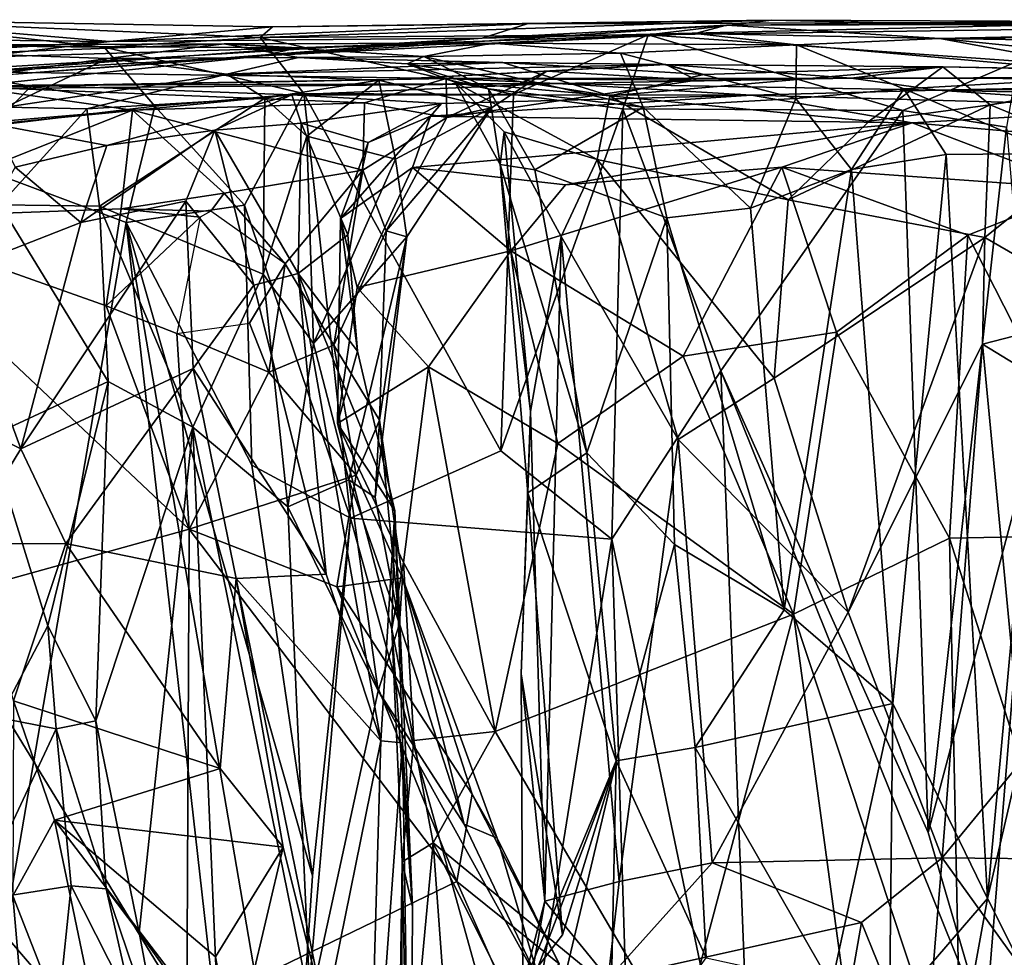
# Model space of a CAD drawing. Extents: x -21.8 to -5.7, y 8.1 to 9.
# Drawn here: x -9.6 to -9.2, y 8.5 to 9 of the extents above; entities that cross this region are included whole.
import ezdxf

# ---------------------------------------------------------------- set-up
doc = ezdxf.new("R2010")
doc.units = 0
doc.header["$MEASUREMENT"] = 0
doc.layers.add('1', color=7, linetype='Continuous')

msp = doc.modelspace()

# ---------------------------------------------------------------- linework, layer by layer
at = {"layer": '1'}
for points in [[(-9.58027, 8.94805, -1.81918), (-9.69949, 8.95824, -2.05971), (-9.88758, 8.95138, -1.90504)], [(-9.58285, 8.94535, -2.04302), (-9.7401, 8.94684, -2.10791), (-9.69949, 8.95824, -2.05971)], [(-9.50956, 8.94989, -2.02471), (-9.69949, 8.95824, -2.05971), (-9.50375, 8.95487, -1.98778)], [(-9.50375, 8.95487, -1.98778), (-9.69949, 8.95824, -2.05971), (-9.58027, 8.94805, -1.81918)], [(-9.69949, 8.95824, -2.05971), (-9.50956, 8.94989, -2.02471), (-9.58285, 8.94535, -2.04302)], [(-9.58027, 8.94805, -1.81918), (-9.38428, 8.95629, -1.78519), (-9.50375, 8.95487, -1.98778)], [(-9.40531, 8.9496, -1.62846), (-9.38428, 8.95629, -1.78519), (-9.58027, 8.94805, -1.81918)], [(-9.50956, 8.94989, -2.02471), (-9.50375, 8.95487, -1.98778), (-9.26953, 8.9581, -2.0488)], [(-9.50956, 8.94989, -2.02471), (-9.26953, 8.9581, -2.0488), (-9.32744, 8.95111, -2.10499)], [(-9.38428, 8.95629, -1.78519), (-9.26953, 8.9581, -2.0488), (-9.50375, 8.95487, -1.98778)], [(-9.38428, 8.95629, -1.78519), (-9.40531, 8.9496, -1.62846), (-9.08321, 8.95717, -1.75538)], [(-9.29062, 8.95574, -1.5609), (-9.08321, 8.95717, -1.75538), (-9.40531, 8.9496, -1.62846)], [(-9.08321, 8.95717, -1.75538), (-9.26953, 8.9581, -2.0488), (-9.38428, 8.95629, -1.78519)], [(-9.26953, 8.9581, -2.0488), (-9.10666, 8.9543, -2.05213), (-9.32744, 8.95111, -2.10499)], [(-9.29062, 8.95574, -1.5609), (-8.85434, 8.95682, -1.68789), (-9.08321, 8.95717, -1.75538)], [(-9.19052, 8.94935, -1.20271), (-8.85434, 8.95682, -1.68789), (-9.29062, 8.95574, -1.5609)], [(-9.10666, 8.9543, -2.05213), (-9.26953, 8.9581, -2.0488), (-9.08321, 8.95717, -1.75538)], [(-9.19052, 8.94935, -1.20271), (-8.57599, 8.9556, -1.54798), (-8.85434, 8.95682, -1.68789)], [(-9.29062, 8.95574, -1.5609), (-9.50846, 8.94125, -1.43034), (-9.30537, 8.95175, -1.39772)], [(-9.40531, 8.9496, -1.62846), (-9.50846, 8.94125, -1.43034), (-9.29062, 8.95574, -1.5609)], [(-9.50846, 8.94125, -1.43034), (-9.49207, 8.94502, -1.17889), (-9.30537, 8.95175, -1.39772)], [(-9.30537, 8.95175, -1.39772), (-9.49207, 8.94502, -1.17889), (-9.40086, 8.94716, -1.07055)], [(-9.40086, 8.94716, -1.07055), (-9.25787, 8.94644, -1.17624), (-9.30537, 8.95175, -1.39772)], [(-9.15394, 8.93881, -2.08508), (-9.32744, 8.95111, -2.10499), (-9.10666, 8.9543, -2.05213)], [(-9.30537, 8.95175, -1.39772), (-9.19052, 8.94935, -1.20271), (-9.29062, 8.95574, -1.5609)], [(-9.19052, 8.94935, -1.20271), (-9.30537, 8.95175, -1.39772), (-9.25787, 8.94644, -1.17624)], [(-8.57599, 8.9556, -1.54798), (-9.19052, 8.94935, -1.20271), (-8.90335, 8.94502, -1.04031)], [(-9.84688, 8.93168, -1.67009), (-9.58027, 8.94805, -1.81918), (-9.88758, 8.95138, -1.90504)], [(-9.58027, 8.94805, -1.81918), (-9.84688, 8.93168, -1.67009), (-9.7333, 8.92987, -1.62945)], [(-9.7401, 8.94684, -2.10791), (-9.55901, 8.91774, -2.05734), (-9.67978, 8.90307, -2.10707)], [(-9.7401, 8.94684, -2.10791), (-9.58285, 8.94535, -2.04302), (-9.55901, 8.91774, -2.05734)], [(-9.62295, 8.93282, -1.5385), (-9.40531, 8.9496, -1.62846), (-9.7333, 8.92987, -1.62945)], [(-9.40531, 8.9496, -1.62846), (-9.58027, 8.94805, -1.81918), (-9.7333, 8.92987, -1.62945)], [(-9.52639, 8.94687, -0.96996), (-9.68148, 8.94636, -0.98355), (-9.64777, 8.94232, -0.81255)], [(-9.52639, 8.94687, -0.96996), (-9.49207, 8.94502, -1.17889), (-9.68148, 8.94636, -0.98355)], [(-9.52639, 8.94687, -0.96996), (-9.64777, 8.94232, -0.81255), (-9.58121, 8.93998, -0.76976)], [(-9.40531, 8.9496, -1.62846), (-9.62295, 8.93282, -1.5385), (-9.50846, 8.94125, -1.43034)], [(-9.58285, 8.94535, -2.04302), (-9.50956, 8.94989, -2.02471), (-9.48914, 8.92364, -2.06363)], [(-9.52639, 8.94687, -0.96996), (-9.58121, 8.93998, -0.76976), (-9.49151, 8.94043, -0.7181)], [(-9.40086, 8.94716, -1.07055), (-9.49207, 8.94502, -1.17889), (-9.52639, 8.94687, -0.96996)], [(-9.43282, 8.94098, -0.91919), (-9.40086, 8.94716, -1.07055), (-9.52639, 8.94687, -0.96996)], [(-9.52639, 8.94687, -0.96996), (-9.49151, 8.94043, -0.7181), (-9.43282, 8.94098, -0.91919)], [(-9.50956, 8.94989, -2.02471), (-9.32744, 8.95111, -2.10499), (-9.39062, 8.92307, -2.12212)], [(-9.39062, 8.92307, -2.12212), (-9.48914, 8.92364, -2.06363), (-9.50956, 8.94989, -2.02471)], [(-9.40086, 8.94716, -1.07055), (-9.43282, 8.94098, -0.91919), (-9.34049, 8.94246, -1.09125)], [(-9.25787, 8.94644, -1.17624), (-9.40086, 8.94716, -1.07055), (-9.34049, 8.94246, -1.09125)], [(-9.32744, 8.95111, -2.10499), (-9.3393, 8.91648, -2.13482), (-9.39062, 8.92307, -2.12212)], [(-9.3393, 8.91648, -2.13482), (-9.32744, 8.95111, -2.10499), (-9.20799, 8.91569, -2.10299)], [(-9.32744, 8.95111, -2.10499), (-9.15394, 8.93881, -2.08508), (-9.20799, 8.91569, -2.10299)], [(-9.19052, 8.94935, -1.20271), (-9.25787, 8.94644, -1.17624), (-9.09651, 8.93211, -1.08107)], [(-9.19052, 8.94935, -1.20271), (-9.02445, 8.93259, -1.03713), (-8.90335, 8.94502, -1.04031)], [(-9.02445, 8.93259, -1.03713), (-9.19052, 8.94935, -1.20271), (-9.09651, 8.93211, -1.08107)], [(-9.49207, 8.94502, -1.17889), (-9.70947, 8.93865, -1.13314), (-9.68148, 8.94636, -0.98355)], [(-9.49207, 8.94502, -1.17889), (-9.65657, 8.93278, -1.31895), (-9.70947, 8.93865, -1.13314)], [(-9.66214, 8.9286, -0.75371), (-9.58121, 8.93998, -0.76976), (-9.64777, 8.94232, -0.81255)], [(-9.50846, 8.94125, -1.43034), (-9.65657, 8.93278, -1.31895), (-9.49207, 8.94502, -1.17889)], [(-9.58285, 8.94535, -2.04302), (-9.48914, 8.92364, -2.06363), (-9.55901, 8.91774, -2.05734)], [(-9.34049, 8.94246, -1.09125), (-9.43282, 8.94098, -0.91919), (-9.32987, 8.91716, -1.05241)], [(-9.25818, 8.92129, -1.11023), (-9.25787, 8.94644, -1.17624), (-9.34049, 8.94246, -1.09125)], [(-9.32987, 8.91716, -1.05241), (-9.25818, 8.92129, -1.11023), (-9.34049, 8.94246, -1.09125)], [(-9.25787, 8.94644, -1.17624), (-9.25818, 8.92129, -1.11023), (-9.20747, 8.92576, -1.11679)], [(-9.09651, 8.93211, -1.08107), (-9.25787, 8.94644, -1.17624), (-9.20747, 8.92576, -1.11679)], [(-9.50846, 8.94125, -1.43034), (-9.62295, 8.93282, -1.5385), (-9.81565, 8.90909, -1.46259)], [(-9.50846, 8.94125, -1.43034), (-9.81565, 8.90909, -1.46259), (-9.65657, 8.93278, -1.31895)], [(-9.62902, 8.9172, -0.70948), (-9.58121, 8.93998, -0.76976), (-9.66214, 8.9286, -0.75371)], [(-9.52518, 8.93275, -0.55284), (-9.58121, 8.93998, -0.76976), (-9.62902, 8.9172, -0.70948)], [(-9.58121, 8.93998, -0.76976), (-9.52518, 8.93275, -0.55284), (-9.49151, 8.94043, -0.7181)], [(-9.52518, 8.93275, -0.55284), (-9.39568, 8.93823, -0.58202), (-9.49151, 8.94043, -0.7181)], [(-9.39568, 8.93823, -0.58202), (-9.52518, 8.93275, -0.55284), (-9.31922, 8.93727, -0.43329)], [(-9.49151, 8.94043, -0.7181), (-9.44051, 8.93756, -0.77206), (-9.43282, 8.94098, -0.91919)], [(-9.44051, 8.93756, -0.77206), (-9.49151, 8.94043, -0.7181), (-9.39568, 8.93823, -0.58202)], [(-9.40233, 8.92578, -0.92568), (-9.43282, 8.94098, -0.91919), (-9.44051, 8.93756, -0.77206)], [(-9.39568, 8.93823, -0.58202), (-9.34541, 8.92258, -0.58421), (-9.44051, 8.93756, -0.77206)], [(-9.32987, 8.91716, -1.05241), (-9.43282, 8.94098, -0.91919), (-9.40233, 8.92578, -0.92568)], [(-9.30129, 8.93253, -0.49262), (-9.39568, 8.93823, -0.58202), (-9.31922, 8.93727, -0.43329)], [(-9.39568, 8.93823, -0.58202), (-9.30129, 8.93253, -0.49262), (-9.34541, 8.92258, -0.58421)], [(-9.20799, 8.91569, -2.10299), (-9.15394, 8.93881, -2.08508), (-9.1593, 8.90779, -2.10082)], [(-9.71682, 8.93495, -0.2911), (-9.69227, 8.92543, 0.1465), (-9.42232, 8.93071, -0.17706)], [(-9.42232, 8.93071, -0.17706), (-9.64585, 8.92674, -0.30136), (-9.71682, 8.93495, -0.2911)], [(-9.45388, 8.92981, -0.44443), (-9.31922, 8.93727, -0.43329), (-9.52518, 8.93275, -0.55284)], [(-9.37505, 8.93412, -0.36694), (-9.31922, 8.93727, -0.43329), (-9.45388, 8.92981, -0.44443)], [(-9.40096, 8.91682, -0.29723), (-9.37505, 8.93412, -0.36694), (-9.45388, 8.92981, -0.44443)], [(-9.41814, 8.92897, -0.77461), (-9.44051, 8.93756, -0.77206), (-9.34541, 8.92258, -0.58421)], [(-9.44051, 8.93756, -0.77206), (-9.41814, 8.92897, -0.77461), (-9.40233, 8.92578, -0.92568)], [(-9.42194, 8.91235, -0.24645), (-9.30462, 8.92982, -0.23928), (-9.37505, 8.93412, -0.36694)], [(-9.37505, 8.93412, -0.36694), (-9.40096, 8.91682, -0.29723), (-9.42194, 8.91235, -0.24645)], [(-9.31922, 8.93727, -0.43329), (-9.37505, 8.93412, -0.36694), (-9.30462, 8.92982, -0.23928)], [(-9.18921, 8.93613, -0.36699), (-9.2238, 8.91065, -0.4542), (-9.34541, 8.92258, -0.58421)], [(-9.34541, 8.92258, -0.58421), (-9.30129, 8.93253, -0.49262), (-9.18921, 8.93613, -0.36699)], [(-9.30129, 8.93253, -0.49262), (-9.31922, 8.93727, -0.43329), (-9.18921, 8.93613, -0.36699)], [(-9.2322, 8.93088, -0.1805), (-9.18921, 8.93613, -0.36699), (-9.31922, 8.93727, -0.43329)], [(-9.31922, 8.93727, -0.43329), (-9.30462, 8.92982, -0.23928), (-9.2322, 8.93088, -0.1805)], [(-9.2322, 8.93088, -0.1805), (-8.9448, 8.93164, -0.28685), (-9.18921, 8.93613, -0.36699)], [(-9.18921, 8.93613, -0.36699), (-9.16698, 8.91824, -0.40711), (-9.2238, 8.91065, -0.4542)], [(-9.18921, 8.93613, -0.36699), (-9.08118, 8.93395, -0.35897), (-9.16698, 8.91824, -0.40711)], [(-9.18921, 8.93613, -0.36699), (-8.9448, 8.93164, -0.28685), (-9.08118, 8.93395, -0.35897)], [(-9.11307, 8.92639, -0.38519), (-9.16698, 8.91824, -0.40711), (-9.08118, 8.93395, -0.35897)], [(-9.42232, 8.93071, -0.17706), (-9.69227, 8.92543, 0.1465), (-9.37014, 8.9283, 0.01381)], [(-9.46063, 8.91919, -0.22899), (-9.64585, 8.92674, -0.30136), (-9.42232, 8.93071, -0.17706)], [(-9.62902, 8.9172, -0.70948), (-9.59096, 8.91637, -0.62128), (-9.52518, 8.93275, -0.55284)], [(-9.50733, 8.92145, -0.47713), (-9.52518, 8.93275, -0.55284), (-9.59096, 8.91637, -0.62128)], [(-9.52518, 8.93275, -0.55284), (-9.50733, 8.92145, -0.47713), (-9.45388, 8.92981, -0.44443)], [(-9.4876, 8.90361, -0.4524), (-9.45388, 8.92981, -0.44443), (-9.50733, 8.92145, -0.47713)], [(-9.45388, 8.92981, -0.44443), (-9.4876, 8.90361, -0.4524), (-9.44598, 8.8928, -0.34898)], [(-9.42232, 8.93071, -0.17706), (-9.42194, 8.91235, -0.24645), (-9.46063, 8.91919, -0.22899)], [(-9.40096, 8.91682, -0.29723), (-9.45388, 8.92981, -0.44443), (-9.44598, 8.8928, -0.34898)], [(-9.2322, 8.93088, -0.1805), (-9.42232, 8.93071, -0.17706), (-9.37014, 8.9283, 0.01381)], [(-9.2322, 8.93088, -0.1805), (-9.30462, 8.92982, -0.23928), (-9.42232, 8.93071, -0.17706)], [(-9.30462, 8.92982, -0.23928), (-9.42194, 8.91235, -0.24645), (-9.42232, 8.93071, -0.17706)], [(-9.35133, 8.89271, -0.62593), (-9.39504, 8.90563, -0.76353), (-9.41814, 8.92897, -0.77461)], [(-9.41814, 8.92897, -0.77461), (-9.34541, 8.92258, -0.58421), (-9.35133, 8.89271, -0.62593)], [(-9.41814, 8.92897, -0.77461), (-9.39504, 8.90563, -0.76353), (-9.39698, 8.89033, -0.84435)], [(-9.39698, 8.89033, -0.84435), (-9.40233, 8.92578, -0.92568), (-9.41814, 8.92897, -0.77461)], [(-9.19161, 8.9252, 0.22304), (-9.2322, 8.93088, -0.1805), (-9.37014, 8.9283, 0.01381)], [(-8.9448, 8.93164, -0.28685), (-9.2322, 8.93088, -0.1805), (-8.94733, 8.93013, -0.02939)], [(-8.94733, 8.93013, -0.02939), (-9.2322, 8.93088, -0.1805), (-9.19161, 8.9252, 0.22304)], [(-9.09651, 8.93211, -1.08107), (-9.20747, 8.92576, -1.11679), (-9.13616, 8.89539, -1.08223)], [(-9.19161, 8.9252, 0.22304), (-8.77164, 8.92884, -0.01347), (-8.94733, 8.93013, -0.02939)], [(-8.99631, 8.92087, 0.47472), (-8.77164, 8.92884, -0.01347), (-9.19161, 8.9252, 0.22304)], [(-9.64585, 8.92674, -0.30136), (-9.56944, 8.91583, -0.27952), (-9.7891, 8.8971, -0.40057)], [(-9.61659, 8.92753, 0.09314), (-9.37014, 8.9283, 0.01381), (-9.69227, 8.92543, 0.1465)], [(-9.61659, 8.92753, 0.09314), (-9.69227, 8.92543, 0.1465), (-9.63473, 8.90926, 0.18013)], [(-9.56944, 8.91583, -0.27952), (-9.64585, 8.92674, -0.30136), (-9.46063, 8.91919, -0.22899)], [(-9.49465, 8.92305, 0.1726), (-9.61659, 8.92753, 0.09314), (-9.63473, 8.90926, 0.18013)], [(-9.49465, 8.92305, 0.1726), (-9.37014, 8.9283, 0.01381), (-9.61659, 8.92753, 0.09314)], [(-9.49465, 8.92305, 0.1726), (-9.27901, 8.92286, 0.42747), (-9.37014, 8.9283, 0.01381)], [(-9.32987, 8.91716, -1.05241), (-9.40233, 8.92578, -0.92568), (-9.38072, 8.88787, -0.94333)], [(-9.38072, 8.88787, -0.94333), (-9.40233, 8.92578, -0.92568), (-9.39698, 8.89033, -0.84435)], [(-9.27901, 8.92286, 0.42747), (-9.19161, 8.9252, 0.22304), (-9.37014, 8.9283, 0.01381)], [(-9.19161, 8.9252, 0.22304), (-9.27901, 8.92286, 0.42747), (-9.07651, 8.91722, 0.5076)], [(-9.25818, 8.92129, -1.11023), (-9.23208, 8.88788, -1.09994), (-9.20747, 8.92576, -1.11679)], [(-9.23208, 8.88788, -1.09994), (-9.18753, 8.89493, -1.10331), (-9.20747, 8.92576, -1.11679)], [(-9.13616, 8.89539, -1.08223), (-9.20747, 8.92576, -1.11679), (-9.18753, 8.89493, -1.10331)], [(-9.19161, 8.9252, 0.22304), (-9.07651, 8.91722, 0.5076), (-8.99631, 8.92087, 0.47472)], [(-9.11737, 8.89774, -0.40948), (-9.16698, 8.91824, -0.40711), (-9.11307, 8.92639, -0.38519)], [(-9.63473, 8.90926, 0.18013), (-9.58146, 8.89919, 0.19376), (-9.49465, 8.92305, 0.1726)], [(-9.59096, 8.91637, -0.62128), (-9.58493, 8.8707, -0.61377), (-9.50733, 8.92145, -0.47713)], [(-9.50733, 8.92145, -0.47713), (-9.58493, 8.8707, -0.61377), (-9.50816, 8.83882, -0.48244)], [(-9.49465, 8.92305, 0.1726), (-9.58146, 8.89919, 0.19376), (-9.53077, 8.90643, 0.23097)], [(-9.4613, 8.88756, -0.25021), (-9.56944, 8.91583, -0.27952), (-9.46063, 8.91919, -0.22899)], [(-9.5169, 8.87127, -2.06), (-9.55901, 8.91774, -2.05734), (-9.48914, 8.92364, -2.06363)], [(-9.53077, 8.90643, 0.23097), (-9.49025, 8.9097, 0.2937), (-9.49465, 8.92305, 0.1726)], [(-9.46724, 8.72427, -2.08341), (-9.5169, 8.87127, -2.06), (-9.48914, 8.92364, -2.06363)], [(-9.50733, 8.92145, -0.47713), (-9.50816, 8.83882, -0.48244), (-9.4876, 8.90361, -0.4524)], [(-9.27901, 8.92286, 0.42747), (-9.49465, 8.92305, 0.1726), (-9.42452, 8.9189, 0.33751)], [(-9.42452, 8.9189, 0.33751), (-9.49465, 8.92305, 0.1726), (-9.49025, 8.9097, 0.2937)], [(-9.39657, 8.75587, -2.12532), (-9.46724, 8.72427, -2.08341), (-9.48914, 8.92364, -2.06363)], [(-9.48914, 8.92364, -2.06363), (-9.39062, 8.92307, -2.12212), (-9.39657, 8.75587, -2.12532)], [(-9.42194, 8.91235, -0.24645), (-9.4613, 8.88756, -0.25021), (-9.46063, 8.91919, -0.22899)], [(-9.27901, 8.92286, 0.42747), (-9.42968, 8.91296, 0.50454), (-9.20354, 8.90978, 0.58989)], [(-9.27901, 8.92286, 0.42747), (-9.42452, 8.9189, 0.33751), (-9.42968, 8.91296, 0.50454)], [(-9.39062, 8.92307, -2.12212), (-9.3393, 8.91648, -2.13482), (-9.39657, 8.75587, -2.12532)], [(-9.35133, 8.89271, -0.62593), (-9.34541, 8.92258, -0.58421), (-9.26173, 8.87379, -0.50674)], [(-9.26173, 8.87379, -0.50674), (-9.34541, 8.92258, -0.58421), (-9.2238, 8.91065, -0.4542)], [(-9.25818, 8.92129, -1.11023), (-9.32987, 8.91716, -1.05241), (-9.27937, 8.86986, -1.07831)], [(-9.27937, 8.86986, -1.07831), (-9.23208, 8.88788, -1.09994), (-9.25818, 8.92129, -1.11023)], [(-9.20354, 8.90978, 0.58989), (-9.07651, 8.91722, 0.5076), (-9.27901, 8.92286, 0.42747)], [(-9.69767, 8.86496, -0.35764), (-9.7891, 8.8971, -0.40057), (-9.56944, 8.91583, -0.27952)], [(-9.69767, 8.86496, -0.35764), (-9.56944, 8.91583, -0.27952), (-9.57485, 8.86948, -0.30419)], [(-9.57238, 8.86308, -2.06605), (-9.67978, 8.90307, -2.10707), (-9.55901, 8.91774, -2.05734)], [(-9.63155, 8.87135, -0.69747), (-9.59096, 8.91637, -0.62128), (-9.62902, 8.9172, -0.70948)], [(-9.58493, 8.8707, -0.61377), (-9.59096, 8.91637, -0.62128), (-9.63155, 8.87135, -0.69747)], [(-9.52651, 8.8769, -0.28213), (-9.57485, 8.86948, -0.30419), (-9.56944, 8.91583, -0.27952)], [(-9.5169, 8.87127, -2.06), (-9.57238, 8.86308, -2.06605), (-9.55901, 8.91774, -2.05734)], [(-9.52651, 8.8769, -0.28213), (-9.56944, 8.91583, -0.27952), (-9.4613, 8.88756, -0.25021)], [(-9.49025, 8.9097, 0.2937), (-9.45893, 8.9006, 0.37634), (-9.42452, 8.9189, 0.33751)], [(-9.42452, 8.9189, 0.33751), (-9.45893, 8.9006, 0.37634), (-9.42968, 8.91296, 0.50454)], [(-9.42194, 8.91235, -0.24645), (-9.40096, 8.91682, -0.29723), (-9.45048, 8.8592, -0.26921)], [(-9.45048, 8.8592, -0.26921), (-9.40096, 8.91682, -0.29723), (-9.44068, 8.85632, -0.31475)], [(-9.44598, 8.8928, -0.34898), (-9.44068, 8.85632, -0.31475), (-9.40096, 8.91682, -0.29723)], [(-9.3393, 8.91648, -2.13482), (-9.34457, 8.71447, -2.14276), (-9.39657, 8.75587, -2.12532)], [(-9.32987, 8.91716, -1.05241), (-9.38072, 8.88787, -0.94333), (-9.31874, 8.86525, -1.04847)], [(-9.29328, 8.79354, -2.13725), (-9.34457, 8.71447, -2.14276), (-9.3393, 8.91648, -2.13482)], [(-9.3393, 8.91648, -2.13482), (-9.20799, 8.91569, -2.10299), (-9.29328, 8.79354, -2.13725)], [(-9.32987, 8.91716, -1.05241), (-9.31874, 8.86525, -1.04847), (-9.27937, 8.86986, -1.07831)], [(-9.20799, 8.91569, -2.10299), (-9.19602, 8.57683, -2.10517), (-9.29328, 8.79354, -2.13725)], [(-9.16698, 8.91824, -0.40711), (-9.26173, 8.87379, -0.50674), (-9.2238, 8.91065, -0.4542)], [(-9.16698, 8.91824, -0.40711), (-9.16952, 8.85603, -0.42657), (-9.26173, 8.87379, -0.50674)], [(-9.19602, 8.57683, -2.10517), (-9.20799, 8.91569, -2.10299), (-9.1593, 8.90779, -2.10082)], [(-9.07651, 8.91722, 0.5076), (-9.20354, 8.90978, 0.58989), (-9.05401, 8.89688, 0.5702)], [(-9.11737, 8.89774, -0.40948), (-9.16952, 8.85603, -0.42657), (-9.16698, 8.91824, -0.40711)], [(-9.42968, 8.91296, 0.50454), (-9.47192, 8.86499, 0.49634), (-9.43801, 8.88895, 0.56102)], [(-9.42968, 8.91296, 0.50454), (-9.45893, 8.9006, 0.37634), (-9.47192, 8.86499, 0.49634)], [(-9.45048, 8.8592, -0.26921), (-9.4613, 8.88756, -0.25021), (-9.42194, 8.91235, -0.24645)], [(-9.42968, 8.91296, 0.50454), (-9.43801, 8.88895, 0.56102), (-9.20354, 8.90978, 0.58989)], [(-9.63473, 8.90926, 0.18013), (-9.62453, 8.889, 0.19857), (-9.58146, 8.89919, 0.19376)], [(-9.5938, 8.86306, 0.20068), (-9.5445, 8.87304, 0.23187), (-9.53077, 8.90643, 0.23097)], [(-9.53077, 8.90643, 0.23097), (-9.58146, 8.89919, 0.19376), (-9.5938, 8.86306, 0.20068)], [(-9.51258, 8.83367, 0.28241), (-9.53077, 8.90643, 0.23097), (-9.5445, 8.87304, 0.23187)], [(-9.53077, 8.90643, 0.23097), (-9.49167, 8.8392, 0.32546), (-9.49025, 8.9097, 0.2937)], [(-9.53077, 8.90643, 0.23097), (-9.51258, 8.83367, 0.28241), (-9.49167, 8.8392, 0.32546)], [(-9.49025, 8.9097, 0.2937), (-9.49167, 8.8392, 0.32546), (-9.46837, 8.85728, 0.41343)], [(-9.49025, 8.9097, 0.2937), (-9.46837, 8.85728, 0.41343), (-9.45893, 8.9006, 0.37634)], [(-9.36632, 8.88074, 0.60291), (-9.20354, 8.90978, 0.58989), (-9.43801, 8.88895, 0.56102)], [(-9.39504, 8.90563, -0.76353), (-9.38276, 8.77439, -0.77383), (-9.39698, 8.89033, -0.84435)], [(-9.35133, 8.89271, -0.62593), (-9.36826, 8.85655, -0.68711), (-9.39504, 8.90563, -0.76353)], [(-9.38276, 8.77439, -0.77383), (-9.39504, 8.90563, -0.76353), (-9.36826, 8.85655, -0.68711)], [(-9.36632, 8.88074, 0.60291), (-9.2647, 8.88903, 0.62612), (-9.20354, 8.90978, 0.58989)], [(-9.12223, 8.87889, 0.59638), (-9.20354, 8.90978, 0.58989), (-9.2647, 8.88903, 0.62612)], [(-9.05401, 8.89688, 0.5702), (-9.20354, 8.90978, 0.58989), (-9.12223, 8.87889, 0.59638)], [(-9.1593, 8.90779, -2.10082), (-9.14664, 8.76264, -2.11081), (-9.19602, 8.57683, -2.10517)], [(-9.67978, 8.90307, -2.10707), (-9.57238, 8.86308, -2.06605), (-9.65476, 8.38427, -2.10498)], [(-9.4876, 8.90361, -0.4524), (-9.50816, 8.83882, -0.48244), (-9.48454, 8.80636, -0.38147)], [(-9.44598, 8.8928, -0.34898), (-9.4876, 8.90361, -0.4524), (-9.48454, 8.80636, -0.38147)], [(-9.5938, 8.86306, 0.20068), (-9.58146, 8.89919, 0.19376), (-9.62453, 8.889, 0.19857)], [(-9.45893, 8.9006, 0.37634), (-9.46837, 8.85728, 0.41343), (-9.47192, 8.86499, 0.49634)], [(-9.10989, 8.82166, -0.40911), (-9.16952, 8.85603, -0.42657), (-9.11737, 8.89774, -0.40948)], [(-9.44598, 8.8928, -0.34898), (-9.48454, 8.80636, -0.38147), (-9.44068, 8.85632, -0.31475)], [(-9.35133, 8.89271, -0.62593), (-9.31344, 8.76119, -0.5766), (-9.36826, 8.85655, -0.68711)], [(-9.35133, 8.89271, -0.62593), (-9.26173, 8.87379, -0.50674), (-9.26836, 8.79011, -0.51684)], [(-9.31344, 8.76119, -0.5766), (-9.35133, 8.89271, -0.62593), (-9.26836, 8.79011, -0.51684)], [(-9.2127, 8.63735, -1.11102), (-9.18753, 8.89493, -1.10331), (-9.23208, 8.88788, -1.09994)], [(-9.2127, 8.63735, -1.11102), (-9.16819, 8.54589, -1.10856), (-9.18753, 8.89493, -1.10331)], [(-9.13616, 8.89539, -1.08223), (-9.18753, 8.89493, -1.10331), (-9.16819, 8.54589, -1.10856)], [(-9.09967, 8.84006, -1.05272), (-9.13616, 8.89539, -1.08223), (-9.16819, 8.54589, -1.10856)], [(-9.5938, 8.86306, 0.20068), (-9.62453, 8.889, 0.19857), (-9.65251, 8.84005, 0.1924)], [(-9.4613, 8.88756, -0.25021), (-9.49778, 8.84365, -0.27481), (-9.52651, 8.8769, -0.28213)], [(-9.4613, 8.88756, -0.25021), (-9.47506, 8.80559, -0.26754), (-9.49778, 8.84365, -0.27481)], [(-9.45048, 8.8592, -0.26921), (-9.47506, 8.80559, -0.26754), (-9.4613, 8.88756, -0.25021)], [(-9.46411, 8.83251, 0.5574), (-9.43801, 8.88895, 0.56102), (-9.47192, 8.86499, 0.49634)], [(-9.39185, 8.84976, 0.61627), (-9.43801, 8.88895, 0.56102), (-9.46411, 8.83251, 0.5574)], [(-9.43801, 8.88895, 0.56102), (-9.39185, 8.84976, 0.61627), (-9.36632, 8.88074, 0.60291)], [(-9.39698, 8.89033, -0.84435), (-9.3839, 8.73619, -0.85442), (-9.35622, 8.75504, -0.97146)], [(-9.38276, 8.77439, -0.77383), (-9.3839, 8.73619, -0.85442), (-9.39698, 8.89033, -0.84435)], [(-9.38072, 8.88787, -0.94333), (-9.39698, 8.89033, -0.84435), (-9.35622, 8.75504, -0.97146)], [(-9.39185, 8.84976, 0.61627), (-9.2647, 8.88903, 0.62612), (-9.36632, 8.88074, 0.60291)], [(-9.2647, 8.88903, 0.62612), (-9.39185, 8.84976, 0.61627), (-9.31104, 8.80029, 0.64963)], [(-9.35622, 8.75504, -0.97146), (-9.31874, 8.86525, -1.04847), (-9.38072, 8.88787, -0.94333)], [(-9.31104, 8.80029, 0.64963), (-9.239, 8.81162, 0.64895), (-9.2647, 8.88903, 0.62612)], [(-9.26357, 8.68133, -1.08532), (-9.23208, 8.88788, -1.09994), (-9.27937, 8.86986, -1.07831)], [(-9.17747, 8.85713, 0.6265), (-9.2647, 8.88903, 0.62612), (-9.239, 8.81162, 0.64895)], [(-9.12223, 8.87889, 0.59638), (-9.2647, 8.88903, 0.62612), (-9.17747, 8.85713, 0.6265)], [(-9.2127, 8.63735, -1.11102), (-9.23208, 8.88788, -1.09994), (-9.26357, 8.68133, -1.08532)], [(-9.12223, 8.87889, 0.59638), (-9.17747, 8.85713, 0.6265), (-9.10573, 8.71655, 0.59127)], [(-9.5445, 8.87304, 0.23187), (-9.62191, 8.75691, 0.18305), (-9.54096, 8.79453, 0.24785)], [(-9.5445, 8.87304, 0.23187), (-9.5938, 8.86306, 0.20068), (-9.62191, 8.75691, 0.18305)], [(-9.52651, 8.8769, -0.28213), (-9.53279, 8.86839, -0.30397), (-9.57485, 8.86948, -0.30419)], [(-9.54096, 8.79453, 0.24785), (-9.51258, 8.83367, 0.28241), (-9.5445, 8.87304, 0.23187)], [(-9.52651, 8.8769, -0.28213), (-9.49778, 8.84365, -0.27481), (-9.53279, 8.86839, -0.30397)], [(-9.26836, 8.79011, -0.51684), (-9.26173, 8.87379, -0.50674), (-9.16952, 8.85603, -0.42657)], [(-9.57485, 8.86948, -0.30419), (-9.58181, 8.82392, -0.30495), (-9.69767, 8.86496, -0.35764)], [(-9.63155, 8.87135, -0.69747), (-9.63681, 8.7625, -0.71378), (-9.58098, 8.7885, -0.66314)], [(-9.58493, 8.8707, -0.61377), (-9.63155, 8.87135, -0.69747), (-9.58098, 8.7885, -0.66314)], [(-9.58493, 8.8707, -0.61377), (-9.58098, 8.7885, -0.66314), (-9.54115, 8.76707, -0.56053)], [(-9.50816, 8.83882, -0.48244), (-9.58493, 8.8707, -0.61377), (-9.54115, 8.76707, -0.56053)], [(-9.57485, 8.86948, -0.30419), (-9.53769, 8.86559, -0.30225), (-9.58181, 8.82392, -0.30495)], [(-9.53279, 8.86839, -0.30397), (-9.53769, 8.86559, -0.30225), (-9.57485, 8.86948, -0.30419)], [(-9.51345, 8.74914, -2.06579), (-9.57238, 8.86308, -2.06605), (-9.5169, 8.87127, -2.06)], [(-9.51345, 8.74914, -2.06579), (-9.5169, 8.87127, -2.06), (-9.46724, 8.72427, -2.08341)], [(-9.31874, 8.86525, -1.04847), (-9.26357, 8.68133, -1.08532), (-9.27937, 8.86986, -1.07831)], [(-9.54291, 8.7192, -0.27104), (-9.66238, 8.68598, -0.32877), (-9.69767, 8.86496, -0.35764)], [(-9.69767, 8.86496, -0.35764), (-9.58181, 8.82392, -0.30495), (-9.54291, 8.7192, -0.27104)], [(-9.58181, 8.82392, -0.30495), (-9.53769, 8.86559, -0.30225), (-9.54871, 8.81102, -0.29162)], [(-9.46392, 8.80276, 0.42735), (-9.47323, 8.76874, 0.56138), (-9.47192, 8.86499, 0.49634)], [(-9.47323, 8.76874, 0.56138), (-9.46411, 8.83251, 0.5574), (-9.47192, 8.86499, 0.49634)], [(-9.46392, 8.80276, 0.42735), (-9.47192, 8.86499, 0.49634), (-9.46837, 8.85728, 0.41343)], [(-9.31516, 8.71191, -1.03883), (-9.31874, 8.86525, -1.04847), (-9.35622, 8.75504, -0.97146)], [(-9.26357, 8.68133, -1.08532), (-9.31874, 8.86525, -1.04847), (-9.31516, 8.71191, -1.03883)], [(-9.57238, 8.86308, -2.06605), (-9.5236, 8.43135, -2.0619), (-9.65476, 8.38427, -2.10498)], [(-9.62191, 8.75691, 0.18305), (-9.5938, 8.86306, 0.20068), (-9.65251, 8.84005, 0.1924)], [(-9.51345, 8.74914, -2.06579), (-9.48495, 8.55647, -2.07455), (-9.57238, 8.86308, -2.06605)], [(-9.49478, 8.41021, -2.06482), (-9.5236, 8.43135, -2.0619), (-9.57238, 8.86308, -2.06605)], [(-9.57238, 8.86308, -2.06605), (-9.48495, 8.55647, -2.07455), (-9.49478, 8.41021, -2.06482)], [(-9.47506, 8.80559, -0.26754), (-9.45048, 8.8592, -0.26921), (-9.45348, 8.77033, -0.29155)], [(-9.45348, 8.77033, -0.29155), (-9.45048, 8.8592, -0.26921), (-9.44068, 8.85632, -0.31475)], [(-9.49167, 8.8392, 0.32546), (-9.46392, 8.80276, 0.42735), (-9.46837, 8.85728, 0.41343)], [(-9.44068, 8.85632, -0.31475), (-9.48454, 8.80636, -0.38147), (-9.46788, 8.7424, -0.40905)], [(-9.46788, 8.7424, -0.40905), (-9.45559, 8.7341, -0.37697), (-9.44068, 8.85632, -0.31475)], [(-9.45348, 8.77033, -0.29155), (-9.44068, 8.85632, -0.31475), (-9.45559, 8.7341, -0.37697)], [(-9.38276, 8.77439, -0.77383), (-9.36826, 8.85655, -0.68711), (-9.37594, 8.54455, -0.73957)], [(-9.34107, 8.55378, -0.63568), (-9.37594, 8.54455, -0.73957), (-9.36826, 8.85655, -0.68711)], [(-9.36826, 8.85655, -0.68711), (-9.31344, 8.76119, -0.5766), (-9.34107, 8.55378, -0.63568)], [(-9.26836, 8.79011, -0.51684), (-9.16952, 8.85603, -0.42657), (-9.23358, 8.68026, -0.47322)], [(-9.18597, 8.71489, 0.63491), (-9.17747, 8.85713, 0.6265), (-9.239, 8.81162, 0.64895)], [(-9.17056, 8.80606, -0.42894), (-9.23358, 8.68026, -0.47322), (-9.16952, 8.85603, -0.42657)], [(-9.17747, 8.85713, 0.6265), (-9.18597, 8.71489, 0.63491), (-9.10573, 8.71655, 0.59127)], [(-9.10989, 8.82166, -0.40911), (-9.17056, 8.80606, -0.42894), (-9.16952, 8.85603, -0.42657)], [(-9.43051, 8.79531, 0.61056), (-9.39185, 8.84976, 0.61627), (-9.46411, 8.83251, 0.5574)], [(-9.43051, 8.79531, 0.61056), (-9.36979, 8.75933, 0.63935), (-9.39185, 8.84976, 0.61627)], [(-9.36979, 8.75933, 0.63935), (-9.31104, 8.80029, 0.64963), (-9.39185, 8.84976, 0.61627)], [(-9.51461, 8.81578, -0.29686), (-9.49778, 8.84365, -0.27481), (-9.5055, 8.7929, -0.27759)], [(-9.5055, 8.7929, -0.27759), (-9.49778, 8.84365, -0.27481), (-9.51461, 8.81578, -0.29686)], [(-9.5055, 8.7929, -0.27759), (-9.49778, 8.84365, -0.27481), (-9.47506, 8.80559, -0.26754)], [(-9.66488, 8.77817, 0.20597), (-9.62191, 8.75691, 0.18305), (-9.65251, 8.84005, 0.1924)], [(-9.50816, 8.83882, -0.48244), (-9.54115, 8.76707, -0.56053), (-9.49652, 8.72968, -0.4694)], [(-9.49167, 8.8392, 0.32546), (-9.51258, 8.83367, 0.28241), (-9.47859, 8.69806, 0.31005)], [(-9.50816, 8.83882, -0.48244), (-9.49652, 8.72968, -0.4694), (-9.48454, 8.80636, -0.38147)], [(-9.46392, 8.80276, 0.42735), (-9.49167, 8.8392, 0.32546), (-9.44633, 8.72786, 0.42909)], [(-9.49167, 8.8392, 0.32546), (-9.47859, 8.69806, 0.31005), (-9.45288, 8.61989, 0.34647)], [(-9.45288, 8.61989, 0.34647), (-9.44633, 8.72786, 0.42909), (-9.49167, 8.8392, 0.32546)], [(-9.16819, 8.54589, -1.10856), (-9.107, 8.42396, -1.06313), (-9.09967, 8.84006, -1.05272)], [(-9.54096, 8.79453, 0.24785), (-9.47859, 8.69806, 0.31005), (-9.51258, 8.83367, 0.28241)], [(-9.47323, 8.76874, 0.56138), (-9.43051, 8.79531, 0.61056), (-9.46411, 8.83251, 0.5574)], [(-9.54871, 8.81102, -0.29162), (-9.54291, 8.7192, -0.27104), (-9.58181, 8.82392, -0.30495)], [(-9.10989, 8.82166, -0.40911), (-9.1272, 8.77952, -0.39617), (-9.17056, 8.80606, -0.42894)], [(-9.5055, 8.7929, -0.27759), (-9.54871, 8.81102, -0.29162), (-9.51461, 8.81578, -0.29686)], [(-9.5055, 8.7929, -0.27759), (-9.54291, 8.7192, -0.27104), (-9.54871, 8.81102, -0.29162)], [(-9.31104, 8.80029, 0.64963), (-9.25923, 8.67935, 0.65553), (-9.239, 8.81162, 0.64895)], [(-9.18597, 8.71489, 0.63491), (-9.239, 8.81162, 0.64895), (-9.25923, 8.67935, 0.65553)], [(-9.47506, 8.80559, -0.26754), (-9.46444, 8.74456, -0.25717), (-9.5055, 8.7929, -0.27759)], [(-9.46788, 8.7424, -0.40905), (-9.48454, 8.80636, -0.38147), (-9.49652, 8.72968, -0.4694)], [(-9.45348, 8.77033, -0.29155), (-9.46444, 8.74456, -0.25717), (-9.47506, 8.80559, -0.26754)], [(-9.23358, 8.68026, -0.47322), (-9.17056, 8.80606, -0.42894), (-9.18944, 8.56494, -0.43094)], [(-9.18944, 8.56494, -0.43094), (-9.17056, 8.80606, -0.42894), (-9.15197, 8.61057, -0.41344)], [(-9.17056, 8.80606, -0.42894), (-9.1272, 8.77952, -0.39617), (-9.15197, 8.61057, -0.41344)], [(-9.46392, 8.80276, 0.42735), (-9.44633, 8.72786, 0.42909), (-9.47323, 8.76874, 0.56138)], [(-9.31104, 8.80029, 0.64963), (-9.36979, 8.75933, 0.63935), (-9.25923, 8.67935, 0.65553)], [(-9.54096, 8.79453, 0.24785), (-9.62191, 8.75691, 0.18305), (-9.60073, 8.7124, 0.21474)], [(-9.54096, 8.79453, 0.24785), (-9.60073, 8.7124, 0.21474), (-9.52082, 8.6961, 0.25951)], [(-9.52082, 8.6961, 0.25951), (-9.47859, 8.69806, 0.31005), (-9.54096, 8.79453, 0.24785)], [(-9.47323, 8.76874, 0.56138), (-9.44228, 8.70353, 0.60327), (-9.43051, 8.79531, 0.61056)], [(-9.44228, 8.70353, 0.60327), (-9.39919, 8.62423, 0.62983), (-9.43051, 8.79531, 0.61056)], [(-9.36979, 8.75933, 0.63935), (-9.43051, 8.79531, 0.61056), (-9.39919, 8.62423, 0.62983)], [(-9.5055, 8.7929, -0.27759), (-9.46444, 8.74456, -0.25717), (-9.54291, 8.7192, -0.27104)], [(-9.27749, 8.3929, -2.13208), (-9.34457, 8.71447, -2.14276), (-9.29328, 8.79354, -2.13725)], [(-9.26836, 8.79011, -0.51684), (-9.23358, 8.68026, -0.47322), (-9.31344, 8.76119, -0.5766)], [(-9.29328, 8.79354, -2.13725), (-9.19602, 8.57683, -2.10517), (-9.16923, 8.48541, -2.10182)], [(-9.29328, 8.79354, -2.13725), (-9.16923, 8.48541, -2.10182), (-9.27749, 8.3929, -2.13208)], [(-9.63681, 8.7625, -0.71378), (-9.60926, 8.67386, -0.7192), (-9.58098, 8.7885, -0.66314)], [(-9.58668, 8.62929, -0.69433), (-9.58098, 8.7885, -0.66314), (-9.60926, 8.67386, -0.7192)], [(-9.54115, 8.76707, -0.56053), (-9.58098, 8.7885, -0.66314), (-9.58668, 8.62929, -0.69433)], [(-9.66488, 8.77817, 0.20597), (-9.64917, 8.71236, 0.22116), (-9.62191, 8.75691, 0.18305)], [(-9.38276, 8.77439, -0.77383), (-9.3871, 8.65135, -0.81222), (-9.3839, 8.73619, -0.85442)], [(-9.3871, 8.65135, -0.81222), (-9.38276, 8.77439, -0.77383), (-9.37594, 8.54455, -0.73957)], [(-9.58668, 8.62929, -0.69433), (-9.56638, 8.52993, -0.6417), (-9.54115, 8.76707, -0.56053)], [(-9.56638, 8.52993, -0.6417), (-9.52888, 8.47765, -0.54396), (-9.54115, 8.76707, -0.56053)], [(-9.54115, 8.76707, -0.56053), (-9.48608, 8.49656, -0.45779), (-9.49652, 8.72968, -0.4694)], [(-9.48608, 8.49656, -0.45779), (-9.54115, 8.76707, -0.56053), (-9.52888, 8.47765, -0.54396)], [(-9.44773, 8.67226, 0.55614), (-9.44228, 8.70353, 0.60327), (-9.47323, 8.76874, 0.56138)], [(-9.47323, 8.76874, 0.56138), (-9.44633, 8.72786, 0.42909), (-9.44773, 8.67226, 0.55614)], [(-9.4427, 8.69632, -0.27752), (-9.46444, 8.74456, -0.25717), (-9.45348, 8.77033, -0.29155)], [(-9.45348, 8.77033, -0.29155), (-9.45559, 8.7341, -0.37697), (-9.44416, 8.67475, -0.356)], [(-9.44416, 8.67475, -0.356), (-9.4427, 8.69632, -0.27752), (-9.45348, 8.77033, -0.29155)], [(-9.60926, 8.67386, -0.7192), (-9.63681, 8.7625, -0.71378), (-9.63206, 8.63069, -0.72205)], [(-9.16923, 8.48541, -2.10182), (-9.19602, 8.57683, -2.10517), (-9.14664, 8.76264, -2.11081)], [(-9.13949, 8.42319, -2.10929), (-9.16923, 8.48541, -2.10182), (-9.14664, 8.76264, -2.11081)], [(-9.25923, 8.67935, 0.65553), (-9.36979, 8.75933, 0.63935), (-9.39919, 8.62423, 0.62983)], [(-9.29738, 8.56264, -0.56038), (-9.34107, 8.55378, -0.63568), (-9.31344, 8.76119, -0.5766)], [(-9.29738, 8.56264, -0.56038), (-9.31344, 8.76119, -0.5766), (-9.23358, 8.68026, -0.47322)], [(-9.64917, 8.71236, 0.22116), (-9.60073, 8.7124, 0.21474), (-9.62191, 8.75691, 0.18305)], [(-9.34457, 8.71447, -2.14276), (-9.46724, 8.72427, -2.08341), (-9.39657, 8.75587, -2.12532)], [(-9.3839, 8.73619, -0.85442), (-9.34255, 8.61047, -1.00542), (-9.35622, 8.75504, -0.97146)], [(-9.35622, 8.75504, -0.97146), (-9.34255, 8.61047, -1.00542), (-9.31516, 8.71191, -1.03883)], [(-9.46724, 8.72427, -2.08341), (-9.48495, 8.55647, -2.07455), (-9.51345, 8.74914, -2.06579)], [(-9.54291, 8.7192, -0.27104), (-9.46444, 8.74456, -0.25717), (-9.47352, 8.69214, -0.25444)], [(-9.47352, 8.69214, -0.25444), (-9.46444, 8.74456, -0.25717), (-9.4427, 8.69632, -0.27752)], [(-9.46788, 8.7424, -0.40905), (-9.49652, 8.72968, -0.4694), (-9.45414, 8.6433, -0.40677)], [(-9.45414, 8.6433, -0.40677), (-9.44416, 8.67475, -0.356), (-9.46788, 8.7424, -0.40905)], [(-9.46788, 8.7424, -0.40905), (-9.44416, 8.67475, -0.356), (-9.45559, 8.7341, -0.37697)], [(-9.36773, 8.52887, -0.926), (-9.3839, 8.73619, -0.85442), (-9.3871, 8.65135, -0.81222)], [(-9.36773, 8.52887, -0.926), (-9.34255, 8.61047, -1.00542), (-9.3839, 8.73619, -0.85442)], [(-9.48608, 8.49656, -0.45779), (-9.45414, 8.6433, -0.40677), (-9.49652, 8.72968, -0.4694)], [(-9.45288, 8.61989, 0.34647), (-9.44271, 8.61886, 0.38813), (-9.44633, 8.72786, 0.42909)], [(-9.43808, 8.54203, 0.43326), (-9.44773, 8.67226, 0.55614), (-9.44633, 8.72786, 0.42909)], [(-9.43808, 8.54203, 0.43326), (-9.44633, 8.72786, 0.42909), (-9.44271, 8.61886, 0.38813)], [(-9.49478, 8.41021, -2.06482), (-9.46724, 8.72427, -2.08341), (-9.38833, 8.4404, -2.12818)], [(-9.46724, 8.72427, -2.08341), (-9.49478, 8.41021, -2.06482), (-9.48495, 8.55647, -2.07455)], [(-9.34457, 8.71447, -2.14276), (-9.38833, 8.4404, -2.12818), (-9.46724, 8.72427, -2.08341)], [(-9.54291, 8.7192, -0.27104), (-9.54404, 8.49247, -0.27684), (-9.66238, 8.68598, -0.32877)], [(-9.41725, 8.5538, -0.2319), (-9.54404, 8.49247, -0.27684), (-9.54291, 8.7192, -0.27104)], [(-9.41725, 8.5538, -0.2319), (-9.54291, 8.7192, -0.27104), (-9.47352, 8.69214, -0.25444)], [(-9.10573, 8.71655, 0.59127), (-9.18597, 8.71489, 0.63491), (-9.12353, 8.52015, 0.59303)], [(-9.62541, 8.63859, 0.22427), (-9.60073, 8.7124, 0.21474), (-9.64917, 8.71236, 0.22116)], [(-9.62541, 8.63859, 0.22427), (-9.52839, 8.60691, 0.23871), (-9.60073, 8.7124, 0.21474)], [(-9.52082, 8.6961, 0.25951), (-9.60073, 8.7124, 0.21474), (-9.52839, 8.60691, 0.23871)], [(-9.34457, 8.71447, -2.14276), (-9.33526, 8.41946, -2.14169), (-9.38833, 8.4404, -2.12818)], [(-9.27749, 8.3929, -2.13208), (-9.33526, 8.41946, -2.14169), (-9.34457, 8.71447, -2.14276)], [(-9.34255, 8.61047, -1.00542), (-9.30541, 8.6168, -1.05678), (-9.31516, 8.71191, -1.03883)], [(-9.31516, 8.71191, -1.03883), (-9.30541, 8.6168, -1.05678), (-9.26357, 8.68133, -1.08532)], [(-9.18038, 8.44086, 0.62536), (-9.18597, 8.71489, 0.63491), (-9.25923, 8.67935, 0.65553)], [(-9.18038, 8.44086, 0.62536), (-9.12353, 8.52015, 0.59303), (-9.18597, 8.71489, 0.63491)], [(-9.44773, 8.67226, 0.55614), (-9.43749, 8.61998, 0.59053), (-9.44228, 8.70353, 0.60327)], [(-9.43749, 8.61998, 0.59053), (-9.39919, 8.62423, 0.62983), (-9.44228, 8.70353, 0.60327)], [(-9.52082, 8.6961, 0.25951), (-9.45288, 8.61989, 0.34647), (-9.47859, 8.69806, 0.31005)], [(-9.52082, 8.6961, 0.25951), (-9.52839, 8.60691, 0.23871), (-9.4987, 8.56992, 0.25542)], [(-9.45288, 8.61989, 0.34647), (-9.52082, 8.6961, 0.25951), (-9.47908, 8.49096, 0.28099)], [(-9.4987, 8.56992, 0.25542), (-9.47908, 8.49096, 0.28099), (-9.52082, 8.6961, 0.25951)], [(-9.47352, 8.69214, -0.25444), (-9.4427, 8.69632, -0.27752), (-9.41004, 8.59482, -0.26149)], [(-9.41385, 8.58079, -0.34133), (-9.4427, 8.69632, -0.27752), (-9.44416, 8.67475, -0.356)], [(-9.41004, 8.59482, -0.26149), (-9.4427, 8.69632, -0.27752), (-9.39833, 8.57417, -0.30351)], [(-9.39833, 8.57417, -0.30351), (-9.4427, 8.69632, -0.27752), (-9.41385, 8.58079, -0.34133)], [(-9.41004, 8.59482, -0.26149), (-9.41725, 8.5538, -0.2319), (-9.47352, 8.69214, -0.25444)], [(-9.66238, 8.68598, -0.32877), (-9.54404, 8.49247, -0.27684), (-9.68243, 8.42912, -0.34324)], [(-9.39919, 8.62423, 0.62983), (-9.3131, 8.47723, 0.64675), (-9.25923, 8.67935, 0.65553)], [(-9.25923, 8.67935, 0.65553), (-9.3131, 8.47723, 0.64675), (-9.22927, 8.45819, 0.64323)], [(-9.30541, 8.6168, -1.05678), (-9.2127, 8.63735, -1.11102), (-9.26357, 8.68133, -1.08532)], [(-9.23358, 8.68026, -0.47322), (-9.18944, 8.56494, -0.43094), (-9.29738, 8.56264, -0.56038)], [(-9.25923, 8.67935, 0.65553), (-9.22927, 8.45819, 0.64323), (-9.18038, 8.44086, 0.62536)], [(-9.41385, 8.58079, -0.34133), (-9.44416, 8.67475, -0.356), (-9.45414, 8.6433, -0.40677)], [(-9.60529, 8.62544, -0.71795), (-9.60926, 8.67386, -0.7192), (-9.63206, 8.63069, -0.72205)], [(-9.60926, 8.67386, -0.7192), (-9.60529, 8.62544, -0.71795), (-9.58668, 8.62929, -0.69433)], [(-9.44773, 8.67226, 0.55614), (-9.43808, 8.54203, 0.43326), (-9.44298, 8.56302, 0.59876)], [(-9.44298, 8.56302, 0.59876), (-9.43749, 8.61998, 0.59053), (-9.44773, 8.67226, 0.55614)], [(-9.3871, 8.65135, -0.81222), (-9.37594, 8.54455, -0.73957), (-9.38633, 8.50478, -0.82081)], [(-9.38633, 8.50478, -0.82081), (-9.36773, 8.52887, -0.926), (-9.3871, 8.65135, -0.81222)], [(-9.37777, 8.50521, -0.2922), (-9.45414, 8.6433, -0.40677), (-9.48608, 8.49656, -0.45779)], [(-9.37777, 8.50521, -0.2922), (-9.41385, 8.58079, -0.34133), (-9.45414, 8.6433, -0.40677)], [(-9.6257, 8.54715, 0.21783), (-9.60615, 8.58259, 0.2211), (-9.62541, 8.63859, 0.22427)], [(-9.62541, 8.63859, 0.22427), (-9.60615, 8.58259, 0.2211), (-9.52839, 8.60691, 0.23871)], [(-9.24145, 8.50518, -1.10972), (-9.2127, 8.63735, -1.11102), (-9.30541, 8.6168, -1.05678)], [(-9.24145, 8.50518, -1.10972), (-9.21417, 8.4926, -1.12368), (-9.2127, 8.63735, -1.11102)], [(-9.2127, 8.63735, -1.11102), (-9.21417, 8.4926, -1.12368), (-9.16819, 8.54589, -1.10856)], [(-9.64321, 8.54475, -0.74116), (-9.60529, 8.62544, -0.71795), (-9.63206, 8.63069, -0.72205)], [(-9.58188, 8.55036, -0.72272), (-9.58668, 8.62929, -0.69433), (-9.60529, 8.62544, -0.71795)], [(-9.58188, 8.55036, -0.72272), (-9.56638, 8.52993, -0.6417), (-9.58668, 8.62929, -0.69433)], [(-9.59823, 8.5518, -0.7421), (-9.60529, 8.62544, -0.71795), (-9.64321, 8.54475, -0.74116)], [(-9.59823, 8.5518, -0.7421), (-9.58188, 8.55036, -0.72272), (-9.60529, 8.62544, -0.71795)], [(-9.39919, 8.62423, 0.62983), (-9.43749, 8.61998, 0.59053), (-9.42834, 8.57203, 0.61626)], [(-9.39919, 8.62423, 0.62983), (-9.42834, 8.57203, 0.61626), (-9.3131, 8.47723, 0.64675)], [(-9.45288, 8.61989, 0.34647), (-9.47908, 8.49096, 0.28099), (-9.4597, 8.38773, 0.31544)], [(-9.4597, 8.38773, 0.31544), (-9.44271, 8.61886, 0.38813), (-9.45288, 8.61989, 0.34647)], [(-9.4597, 8.38773, 0.31544), (-9.43902, 8.37862, 0.40191), (-9.44271, 8.61886, 0.38813)], [(-9.44298, 8.56302, 0.59876), (-9.42834, 8.57203, 0.61626), (-9.43749, 8.61998, 0.59053)], [(-9.43902, 8.37862, 0.40191), (-9.43808, 8.54203, 0.43326), (-9.44271, 8.61886, 0.38813)], [(-9.34255, 8.61047, -1.00542), (-9.3003, 8.51807, -1.06143), (-9.30541, 8.6168, -1.05678)], [(-9.24145, 8.50518, -1.10972), (-9.30541, 8.6168, -1.05678), (-9.3003, 8.51807, -1.06143)], [(-9.39645, 8.46821, -0.82009), (-9.34255, 8.61047, -1.00542), (-9.38633, 8.50478, -0.82081)], [(-9.39645, 8.46821, -0.82009), (-9.38066, 8.4497, -0.95052), (-9.34255, 8.61047, -1.00542)], [(-9.36773, 8.52887, -0.926), (-9.38633, 8.50478, -0.82081), (-9.34255, 8.61047, -1.00542)], [(-9.34255, 8.61047, -1.00542), (-9.38066, 8.4497, -0.95052), (-9.34574, 8.45419, -1.03497)], [(-9.34255, 8.61047, -1.00542), (-9.34574, 8.45419, -1.03497), (-9.3003, 8.51807, -1.06143)], [(-9.18944, 8.56494, -0.43094), (-9.15197, 8.61057, -0.41344), (-9.12791, 8.56439, -0.40338)], [(-9.60615, 8.58259, 0.2211), (-9.4987, 8.56992, 0.25542), (-9.52839, 8.60691, 0.23871)], [(-9.41004, 8.59482, -0.26149), (-9.36919, 8.51519, -0.23723), (-9.41725, 8.5538, -0.2319)], [(-9.41004, 8.59482, -0.26149), (-9.39833, 8.57417, -0.30351), (-9.36919, 8.51519, -0.23723)], [(-9.6257, 8.54715, 0.21783), (-9.56799, 8.39939, 0.17185), (-9.60615, 8.58259, 0.2211)], [(-9.60615, 8.58259, 0.2211), (-9.53046, 8.5185, 0.22318), (-9.4987, 8.56992, 0.25542)], [(-9.60615, 8.58259, 0.2211), (-9.52178, 8.47237, 0.22217), (-9.53046, 8.5185, 0.22318)], [(-9.56799, 8.39939, 0.17185), (-9.52178, 8.47237, 0.22217), (-9.60615, 8.58259, 0.2211)], [(-9.37777, 8.50521, -0.2922), (-9.39833, 8.57417, -0.30351), (-9.41385, 8.58079, -0.34133)], [(-9.37777, 8.50521, -0.2922), (-9.36919, 8.51519, -0.23723), (-9.39833, 8.57417, -0.30351)], [(-9.4987, 8.56992, 0.25542), (-9.53046, 8.5185, 0.22318), (-9.52178, 8.47237, 0.22217)], [(-9.4987, 8.56992, 0.25542), (-9.52178, 8.47237, 0.22217), (-9.47908, 8.49096, 0.28099)], [(-9.41403, 8.37551, 0.60819), (-9.42834, 8.57203, 0.61626), (-9.44347, 8.40991, 0.573)], [(-9.42834, 8.57203, 0.61626), (-9.44298, 8.56302, 0.59876), (-9.44347, 8.40991, 0.573)], [(-9.30521, 8.3252, 0.63289), (-9.42834, 8.57203, 0.61626), (-9.41403, 8.37551, 0.60819)], [(-9.30521, 8.3252, 0.63289), (-9.3131, 8.47723, 0.64675), (-9.42834, 8.57203, 0.61626)], [(-9.22737, 8.53458, -0.45813), (-9.29738, 8.56264, -0.56038), (-9.18944, 8.56494, -0.43094)], [(-9.22737, 8.53458, -0.45813), (-9.18944, 8.56494, -0.43094), (-9.19785, 8.46202, -0.39302)], [(-9.19785, 8.46202, -0.39302), (-9.18944, 8.56494, -0.43094), (-9.13487, 8.48909, -0.37361)], [(-9.18944, 8.56494, -0.43094), (-9.12791, 8.56439, -0.40338), (-9.13487, 8.48909, -0.37361)], [(-9.43902, 8.37862, 0.40191), (-9.44621, 8.33912, 0.49552), (-9.44298, 8.56302, 0.59876)], [(-9.44621, 8.33912, 0.49552), (-9.44347, 8.40991, 0.573), (-9.44298, 8.56302, 0.59876)], [(-9.43808, 8.54203, 0.43326), (-9.43902, 8.37862, 0.40191), (-9.44298, 8.56302, 0.59876)], [(-9.29738, 8.56264, -0.56038), (-9.22737, 8.53458, -0.45813), (-9.34627, 8.50821, -0.62252)], [(-9.29738, 8.56264, -0.56038), (-9.34627, 8.50821, -0.62252), (-9.34107, 8.55378, -0.63568)], [(-9.64321, 8.54475, -0.74116), (-9.60381, 8.49899, -0.78968), (-9.59823, 8.5518, -0.7421)], [(-9.59823, 8.5518, -0.7421), (-9.60381, 8.49899, -0.78968), (-9.56922, 8.49442, -0.76722)], [(-9.59823, 8.5518, -0.7421), (-9.56922, 8.49442, -0.76722), (-9.58188, 8.55036, -0.72272)], [(-9.58188, 8.55036, -0.72272), (-9.55585, 8.47384, -0.66278), (-9.56638, 8.52993, -0.6417)], [(-9.56922, 8.49442, -0.76722), (-9.55585, 8.47384, -0.66278), (-9.58188, 8.55036, -0.72272)], [(-9.41725, 8.5538, -0.2319), (-9.38155, 8.47307, -0.22462), (-9.54404, 8.49247, -0.27684)], [(-9.41725, 8.5538, -0.2319), (-9.36919, 8.51519, -0.23723), (-9.38155, 8.47307, -0.22462)], [(-9.34107, 8.55378, -0.63568), (-9.34627, 8.50821, -0.62252), (-9.37594, 8.54455, -0.73957)], [(-9.64334, 8.46901, 0.2093), (-9.60798, 8.34458, 0.16047), (-9.6257, 8.54715, 0.21783)], [(-9.56799, 8.39939, 0.17185), (-9.6257, 8.54715, 0.21783), (-9.60798, 8.34458, 0.16047)], [(-9.18318, 8.46328, -1.1335), (-9.16819, 8.54589, -1.10856), (-9.21417, 8.4926, -1.12368)], [(-9.18318, 8.46328, -1.1335), (-9.107, 8.42396, -1.06313), (-9.16819, 8.54589, -1.10856)], [(-9.60381, 8.49899, -0.78968), (-9.64321, 8.54475, -0.74116), (-9.75058, 8.49802, -0.70113)], [(-9.37594, 8.54455, -0.73957), (-9.38881, 8.47155, -0.72396), (-9.38633, 8.50478, -0.82081)], [(-9.38881, 8.47155, -0.72396), (-9.37594, 8.54455, -0.73957), (-9.34627, 8.50821, -0.62252)], [(-9.2362, 8.48367, -0.43643), (-9.34627, 8.50821, -0.62252), (-9.22737, 8.53458, -0.45813)], [(-9.2362, 8.48367, -0.43643), (-9.22737, 8.53458, -0.45813), (-9.19785, 8.46202, -0.39302)], [(-9.56638, 8.52993, -0.6417), (-9.55585, 8.47384, -0.66278), (-9.52888, 8.47765, -0.54396)], [(-9.18038, 8.44086, 0.62536), (-9.10109, 8.31567, 0.57039), (-9.12353, 8.52015, 0.59303)]]:
    msp.add_3dface(points, dxfattribs=at)

doc.saveas('drawing.dxf')
